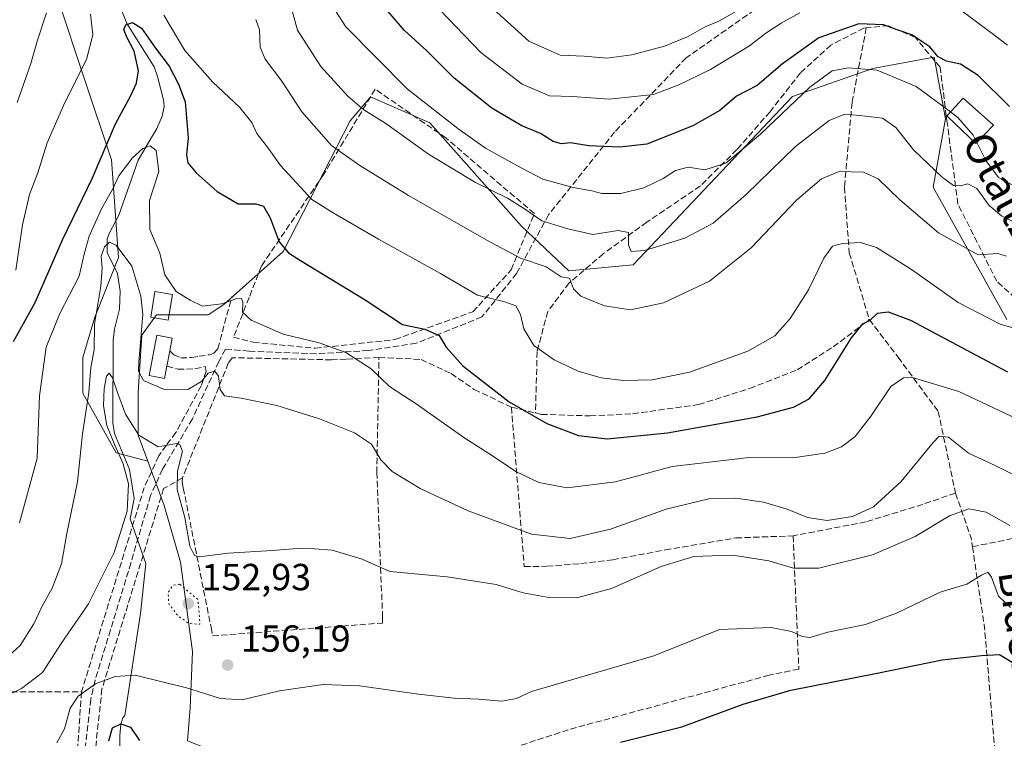
# Model space of a CAD drawing. Units: metres. Extents: x 610111 to 613541, y 4775590 to 4777959.
# Drawn here: x 611776 to 612038, y 4777031 to 4777222 of the extents above; entities that cross this region are included whole.
import ezdxf
from ezdxf.enums import TextEntityAlignment as Align

# ---------------------------------------------------------------- set-up
doc = ezdxf.new("R2010")
doc.units = ezdxf.units.M
doc.header["$MEASUREMENT"] = 0
doc.linetypes.add('DGN Style 3', pattern=[2.307223458686699, 1.648016756204785, -0.6592067024819142])
doc.linetypes.add('DGN Style 5', pattern=[1.1536117293433497, 0.4944050268614355, -0.6592067024819142])
for name, color, linetype, lineweight in [('Arbolado forestal CxS', 92, 'Continuous', 0), ('Corriente natural lineal', 142, 'Continuous', 13), ('Curva de nivel maestra', 30, 'Continuous', 30), ('Curva de nivel normal', 30, 'Continuous', 0), ('Curva de nivel normal depresión', 30, 'DGN Style 5', 0), ('Edificación Cxs', 1, 'Continuous', 13), ('Edificación ligera Cxs', 1, 'Continuous', 0), ('Muro lineal', 1, 'DGN Style 3', 13), ('Prado CxS', 92, 'Continuous', 0), ('Punto de cota en terreno', 7, 'Continuous', 0), ('Rótulo de punto de cota en terreno', 7, 'Continuous', 0), ('Senda', 7, 'DGN Style 3', 0), ('Suelo desnudo CxS', 253, 'Continuous', 0), ('Texto cartográfico', 7, 'Continuous', 0)]:
    doc.layers.add(name, color=color, linetype=linetype, lineweight=lineweight)
doc.styles.add('Style-Arial', font='txt')

# ---------------------------------------------------------------- blocks, each defined once
blk = doc.blocks.new('5PATER')
at = {"layer": 'Suelo desnudo CxS', "linetype": 'Continuous', "lineweight": 0}
h = blk.add_hatch(color=51, dxfattribs=at)
edge = h.paths.add_edge_path()
edge.add_ellipse((0, 0), major_axis=(-0.1095731443231308, -0.1110710700762829), ratio=0.9994222409660322, start_angle=0, end_angle=360)

msp = doc.modelspace()

# ---------------------------------------------------------------- linework, layer by layer
at = {"layer": 'Arbolado forestal CxS', "color": 92, "linetype": 'Continuous', "lineweight": 0}
for points in [[(611858.6711999997, 4777368.761700001, 202.7094999999972), (611835.0081000002, 4777318.2481, 197.4936000000016), (611833.0711000003, 4777311.917099999, 197.3821999999927), (611825.9715, 4777311.917099999, 199.7320000000036), (611818.8712999999, 4777314.2851, 202.5651999999973), (611810.9994999999, 4777314.942100001, 203.2102000000014), (611809.4042999997, 4777315.075300001, 203.2851999999984), (611802.3041000003, 4777313.4959, 202.5565999999963), (611796.7811000004, 4777309.5493, 201.5341999999946), (611793.6262999997, 4777295.339299999, 197.9100999999937), (611793.6265000004, 4777268.498299999, 189.9652999999962), (611788.1037, 4777262.972100001, 190.5503000000026), (611783.3705000002, 4777262.1831, 193.2204000000056), (611777.2112999996, 4777248.744899999, 193.7859000000026), (611786.0695000002, 4777228.4979, 185.4184999999998), (611793.6627000002, 4777205.719900001, 180.4906000000046), (611800.6224999996, 4777184.8399, 174.4559000000008), (611802.5209999997, 4777158.8981, 165.0581999999995), (611796.1936999997, 4777143.0801, 165.7695999999996), (611793.0301000001, 4777132.3237, 167.0724000000046), (611793.0302999998, 4777122.832900001, 166.3392000000022), (611801.8885000005, 4777107.014699999, 162.2834000000003), (611810.2905000001, 4777104.803900001, 159.3120999999956)], [(611858.6711999997, 4777368.761700001, 202.7094999999972), (611835.0081000002, 4777318.2481, 197.4936000000016), (611833.0711000003, 4777311.917099999, 197.3821999999927), (611825.9715, 4777311.917099999, 199.7320000000036), (611818.8712999999, 4777314.2851, 202.5651999999973), (611810.9994999999, 4777314.942100001, 203.2102000000014), (611809.4042999997, 4777315.075300001, 203.2851999999984), (611802.3041000003, 4777313.4959, 202.5565999999963), (611796.7811000004, 4777309.5493, 201.5341999999946), (611793.6262999997, 4777295.339299999, 197.9100999999937), (611793.6265000004, 4777268.498299999, 189.9652999999962), (611788.1037, 4777262.972100001, 190.5503000000026), (611783.3705000002, 4777262.1831, 193.2204000000056), (611777.2112999996, 4777248.744899999, 193.7859000000026), (611786.0695000002, 4777228.4979, 185.4184999999998), (611793.6627000002, 4777205.719900001, 180.4906000000046), (611800.6224999996, 4777184.8399, 174.4559000000008), (611802.5209999997, 4777158.8981, 165.0581999999995), (611796.1936999997, 4777143.0801, 165.7695999999996), (611793.0301000001, 4777132.3237, 167.0724000000046), (611793.0302999998, 4777122.832900001, 166.3392000000022), (611801.8885000005, 4777107.014699999, 162.2834000000003), (611810.2905000001, 4777104.803900001, 159.3120999999956)], [(611786.0695000002, 4777228.4979, 185.4184999999998), (611793.6627000002, 4777205.719900001, 180.4906000000046), (611800.6224999996, 4777184.8399, 174.4559000000008), (611802.5209999997, 4777158.8981, 165.0581999999995), (611796.1936999997, 4777143.0801, 165.7695999999996), (611793.0301000001, 4777132.3237, 167.0724000000046), (611793.0302999998, 4777122.832900001, 166.3392000000022), (611801.8885000005, 4777107.014699999, 162.2834000000003), (611810.2905000001, 4777104.803900001, 159.3120999999956), (611814.6173, 4777093.002499999, 158.2179999999935), (611818.9907000001, 4777078.0077, 157.514599999995), (611822.1157000001, 4777054.2653, 152.9323000000004), (611821.4905000003, 4777039.269900001, 154.3390999999974), (611820.8655000003, 4777030.522299999, 153.2017999999953)], [(612038.5573000005, 4777142.3937, 181.4688000000024), (612018.9927000003, 4777177.611500001, 188.5696999999927), (612022.2121000001, 4777195.731500001, 194.3647999999957), (612019.2408999996, 4777212.0755, 199.1696999999986), (612005.7445, 4777209.621300001, 196.097099999999), (612002.8967000004, 4777209.103900001, 195.7461999999941), (611981.5941000005, 4777201.692700001, 196.9309000000067), (611939.2770999996, 4777156.9461, 188.9502999999968), (611922.1140999999, 4777155.358100001, 185.9290000000037), (611909.5396999996, 4777167.238100001, 188.6263000000035), (611885.1738999998, 4777194.6621, 193.2372000000032), (611869.4811000006, 4777201.528700001, 191.6548000000039), (611868.6741000004, 4777200.5747, 191.1711000000068), (611864.0875000004, 4777195.1533, 188.3923000000068), (611846.2708999999, 4777160.5075, 175.0288), (611830.4751000004, 4777146.436100001, 170.0886000000028), (611826.3245000001, 4777143.659499999, 169.5868999999948), (611812.5931000002, 4777143.659700001, 167.8263000000006), (611808.6703000005, 4777138.265500001, 163.8604999999952), (611807.6895000003, 4777123.063300001, 163.9487999999983), (611807.7443000004, 4777111.747300001, 161.1248000000051), (611810.2905000001, 4777104.803900001, 159.3120999999956), (611801.8885000005, 4777107.014699999, 162.2834000000003), (611793.0302999998, 4777122.832900001, 166.3392000000022), (611793.0301000001, 4777132.3237, 167.0724000000046), (611796.1936999997, 4777143.0801, 165.7695999999996), (611802.5209999997, 4777158.8981, 165.0581999999995), (611800.6224999996, 4777184.8399, 174.4559000000008), (611793.6627000002, 4777205.719900001, 180.4906000000046), (611786.0695000002, 4777228.4979, 185.4184999999998)], [(612038.5573000005, 4777142.3937, 181.4688000000024), (612018.9927000003, 4777177.611500001, 188.5696999999927), (612022.2121000001, 4777195.731500001, 194.3647999999957), (612019.2408999996, 4777212.0755, 199.1696999999986), (612005.7445, 4777209.621300001, 196.097099999999), (612002.8967000004, 4777209.103900001, 195.7461999999941), (611981.5941000005, 4777201.692700001, 196.9309000000067), (611939.2770999996, 4777156.9461, 188.9502999999968), (611922.1140999999, 4777155.358100001, 185.9290000000037), (611909.5396999996, 4777167.238100001, 188.6263000000035), (611885.1738999998, 4777194.6621, 193.2372000000032), (611869.4811000006, 4777201.528700001, 191.6548000000039), (611868.6741000004, 4777200.5747, 191.1711000000068), (611864.0875000004, 4777195.1533, 188.3923000000068), (611846.2708999999, 4777160.5075, 175.0288), (611830.4751000004, 4777146.436100001, 170.0886000000028), (611826.3245000001, 4777143.659499999, 169.5868999999948), (611812.5931000002, 4777143.659700001, 167.8263000000006), (611808.6703000005, 4777138.265500001, 163.8604999999952), (611807.6895000003, 4777123.063300001, 163.9487999999983), (611807.7443000004, 4777111.747300001, 161.1248000000051), (611810.2905000001, 4777104.803900001, 159.3120999999956)], [(611810.2905000001, 4777104.803900001, 159.3120999999956), (611814.6173, 4777093.002499999, 158.2179999999935), (611818.9907000001, 4777078.0077, 157.514599999995), (611822.1157000001, 4777054.2653, 152.9323000000004), (611821.4905000003, 4777039.269900001, 154.3390999999974), (611820.8655000003, 4777030.522299999, 153.2017999999953), (611838.3605000004, 4777023.6505, 152.8228999999992), (611859.6039000005, 4777005.5305, 149.8190999999933), (611878.9732999997, 4776984.286499999, 147.3415999999997), (611888.3453000003, 4776963.043500001, 145.1842000000033), (611892.7197000004, 4776941.799100001, 143.181700000001), (611894.0356999999, 4776933.638300001, 142.6267999999982)]]:
    msp.add_polyline3d(points, dxfattribs=at)
at = {"layer": 'Corriente natural lineal', "color": 142, "linetype": 'Continuous', "lineweight": 13}
msp.add_polyline3d([(611801.9512999998, 4777228.1415, 176.7788), (611804.7295000004, 4777221.081700001, 176.8717999999935), (611811.9423000002, 4777209.4923, 175.1478000000061), (611812.8926999997, 4777206.9235, 174.4590999999928), (611814.4370999997, 4777200.7907, 173.2574000000022), (611814.5981000002, 4777199.004899999, 173.204899999997), (611814.1042999999, 4777196.429099999, 173.193299999999), (611812.6911000004, 4777193.1667, 172.546199999997), (611807.7109000003, 4777184.713099999, 169.3797999999952), (611802.5610999997, 4777170.1489, 167.0660999999964), (611800.0591000002, 4777165.475299999, 166.9904999999999), (611799.4899000004, 4777163.816099999, 167.1484000000055), (611799.5131000001, 4777160.2075, 166.8116000000009), (611802.1869000001, 4777154.685500001, 164.5580000000045), (611802.9621000001, 4777149.996900001, 163.4851000000053), (611802.7795000002, 4777145.132900001, 162.2590000000055), (611801.4285000004, 4777139.841499999, 162.3160999999964), (611801.0976999998, 4777136.967900001, 162.5801000000065), (611801.0148999998, 4777114.993100001, 162.4290999999939), (611801.4528999999, 4777112.1731, 162.2157000000007), (611805.3805000001, 4777102.554300001, 160.2902999999933), (611806.6505000005, 4777094.9343, 160.3432999999932), (611805.5563000003, 4777089.5219, 160.6379000000015), (611809.7395000001, 4777077.608700001, 157.357799999998), (611808.3151000004, 4777064.390100001, 156.3028999999951), (611804.1754999999, 4777037.282299999, 151.870299999995), (611803.6816999996, 4777036.636700001, 151.7143000000069), (611803.1407000005, 4777034.865900001, 151.0436999999947), (611802.8437000001, 4777031.9793, 149.957899999994), (611802.8835000005, 4777029.0185, 149.7342999999964)], dxfattribs=at)
at = {"layer": 'Curva de nivel maestra', "color": 30, "linetype": 'Continuous', "lineweight": 30, "flags": 128}
for points, elevation in [([(612039.2000000002, 4777199.0101), (612030.8700000001, 4777207.2401), (612026.2000000002, 4777210.2601), (612022.5300000003, 4777211.030099999), (612020.2999999998, 4777212.170100001), (612018.04, 4777214.8301), (612013.25, 4777218.0701), (612009.3899999997, 4777219.350099999), (612005.7199999997, 4777220.720100001), (611999.2000000002, 4777220.9901), (611988.5499999998, 4777217.270099999), (611978.9199999999, 4777210.3101), (611972.2199999997, 4777204.5701), (611966.7199999997, 4777201.7401), (611962.2599999999, 4777197.920100001), (611955.0599999996, 4777193.850099999), (611942.8300000001, 4777189.0001), (611935.6799999997, 4777188.1601), (611927.4800000006, 4777188.5801), (611922.6100000005, 4777189.340100001), (611920.2100000001, 4777189.0801), (611917.9699999997, 4777189.700099999), (611914.5800000001, 4777191.800100001), (611909.6399999997, 4777193.880100001), (611901.6699999999, 4777198.600099999), (611891.7000000002, 4777206.530099999), (611884.4199999999, 4777213.7501), (611878.3799999999, 4777219.2301), (611871.3700000001, 4777227.5001)], 200), ([(611774.5800000001, 4777136.5701), (611780.3200000003, 4777146.9301), (611787.5700000003, 4777163.610099999), (611795.5599999996, 4777180.030099999), (611801.7100000001, 4777194.4101), (611805.7199999997, 4777201.7501), (611807.3099999996, 4777205.1601), (611807.7699999996, 4777208.450099999), (611806.6900000004, 4777213.6601), (611804.5899999999, 4777217.590100001), (611803.9100000003, 4777219.4801), (611804.4800000006, 4777220.670100001), (611806.2300000006, 4777221.290100001), (611808.5800000001, 4777219.7601), (611812.29, 4777214.470100001), (611815.9400000004, 4777209.720100001), (611818.4600000001, 4777204.890100001), (611820.2400000002, 4777200.2501), (611820.9600000001, 4777190.720100001), (611820.5499999998, 4777186.200099999), (611820.9199999999, 4777184.030099999), (611823.0999999996, 4777181.360099999), (611828.7199999997, 4777176.420100001), (611834.25, 4777173.1801), (611838.9600000001, 4777173.170100001), (611841.04, 4777172.520099999), (611842.7599999999, 4777169.390100001), (611845.2000000002, 4777163.090100001), (611847.6900000004, 4777160.1601), (611850.8600000005, 4777158.100099999), (611868, 4777147.630100001), (611877.9400000004, 4777141.120100001), (611883.8799999999, 4777139.890100001), (611887.7300000006, 4777138.200099999), (611889.5199999996, 4777135.0701), (611894, 4777130.140100001), (611906.3099999996, 4777120.5601), (611916.2800000003, 4777114.8201), (611924.7300000006, 4777111.6501), (611932.29, 4777110.780099999), (611948.3600000005, 4777112.370100001), (611972.1500000004, 4777116.540100001), (611981.8799999999, 4777119.140100001), (611986.0300000003, 4777121.360099999), (611990.2000000002, 4777126.2401), (611997.25, 4777137.600099999), (612000.2599999999, 4777141.2601), (612002.2000000002, 4777142.220100001), (612004.2000000002, 4777144.0701), (612006.9800000006, 4777144.4301), (612012.9500000002, 4777142.2501), (612038.7400000002, 4777128.5701)], 175), ([(611935.8799999999, 4777030.1601), (611952.2100000001, 4777034.2501), (611968.4500000002, 4777040.280099999), (611981.1699999999, 4777043.960100001), (612004.1100000005, 4777048.4801), (612021.3600000005, 4777052.0801), (612031.8300000001, 4777053.170100001), (612036.5800000001, 4777053.440099999), (612041.0700000003, 4777050.6801)], 150), ([(611799.9400000004, 4777030.5601), (611800.9100000003, 4777034.030099999), (611803.0800000001, 4777035.040100001), (611805.7000000002, 4777034.200099999), (611808.0599999996, 4777030.6501)], 150)]:
    msp.add_lwpolyline(points, dxfattribs=dict(at, elevation=elevation))
at = {"layer": 'Curva de nivel normal', "color": 30, "linetype": 'Continuous', "lineweight": 0, "flags": 128}
for points, elevation in [([(612042.6600000003, 4777167.15), (612037.1200000001, 4777169.949999999), (612033.8399999999, 4777172.699999999), (612030.5199999996, 4777177.26), (612028.2000000002, 4777178.470000001), (612026.2000000002, 4777177.960000001), (612024.3200000003, 4777178.01), (612021.4400000004, 4777180.16), (612013.7599999999, 4777187.480000001), (612008.9900000002, 4777193.4), (612005.5199999996, 4777195.939999999), (611999.4699999997, 4777196.640000001), (611995.4800000006, 4777196.980000001), (611991.3099999996, 4777195.279999999), (611982.3899999997, 4777188.369999999), (611969.2800000003, 4777175.600000001), (611960.54, 4777168), (611952.9800000006, 4777164.029999999), (611942.25, 4777160.74), (611938.6900000004, 4777160.51), (611937.9900000002, 4777162.140000001), (611937.9699999997, 4777165.529999999), (611935.25, 4777166.08), (611928.54, 4777165.02), (611921.9100000003, 4777166.51), (611915.0099999999, 4777168.600000001), (611910.3399999999, 4777171.810000001), (611905.8200000003, 4777174.630000001), (611897.3700000001, 4777178.779999999), (611884.8399999999, 4777186.310000001), (611873.5, 4777194.470000001), (611867.7100000001, 4777198.07), (611863.3799999999, 4777201.699999999), (611856.29, 4777209.609999999), (611850.0599999996, 4777219.24), (611846.2800000003, 4777233.17)], 190), ([(612023.5202000003, 4777197.5503), (612014.4400000004, 4777204.27), (612004.0599999996, 4777208.689999999), (611996.4800000006, 4777209.25), (611992.1100000005, 4777208.449999999), (611986.1399999997, 4777204.15), (611973.0800000001, 4777191.619999999), (611963.8200000003, 4777183.99), (611958.2800000003, 4777182.189999999), (611953.8200000003, 4777182.92), (611950.4600000001, 4777182.029999999), (611947.2300000006, 4777179.9), (611942.0599999996, 4777177.359999999), (611935.9400000004, 4777175.9), (611930.9000000004, 4777175.91), (611928.2599999999, 4777176.57), (611923.2699999996, 4777177.51), (611915.2100000001, 4777179.74), (611909.4699999997, 4777182.720000001), (611899.9600000001, 4777187.970000001), (611892.6699999999, 4777193.15), (611879.1799999997, 4777203.680000001), (611862.8700000001, 4777220.119999999), (611857.5599999996, 4777228.449999999)], 195), ([(611885.6900000004, 4777226.930000001), (611898.7999999998, 4777213.359999999), (611909.7100000001, 4777204.960000001), (611916.9800000006, 4777201.800000001), (611923.1299999999, 4777201.680000001), (611932.9000000004, 4777200.939999999), (611944.6399999997, 4777202.189999999), (611951.4100000003, 4777204.76), (611959.8200000003, 4777208.800000001), (611970.1900000004, 4777215.09), (611974.5, 4777218.49), (611978.54, 4777221.15), (611983.5499999998, 4777223.869999999)], 205), ([(611900.1500000004, 4777226.630000001), (611911.5199999996, 4777216.34), (611919.8399999999, 4777212.600000001), (611926.2000000002, 4777212.359999999), (611932.2100000001, 4777211.869999999), (611938.8799999999, 4777212.699999999), (611947.54, 4777215), (611953.8799999999, 4777217.560000001), (611958.2100000001, 4777220.100000001), (611962.2100000001, 4777221.75), (611967, 4777224.470000001)], 210), ([(611795.0099999999, 4777223.560000001), (611795.7000000002, 4777218.050000001), (611794.0099999999, 4777211.52), (611788.2699999996, 4777200.060000001), (611783.5700000003, 4777189.369999999), (611781.0099999999, 4777181.4), (611778.7999999998, 4777175.630000001), (611776.9699999997, 4777167.539999999), (611775.2000000002, 4777155.49)], 180), ([(611783.3200000003, 4777223.850000001), (611781, 4777216.619999999), (611779.2100000001, 4777210.439999999), (611775.54, 4777200.029999999)], 185), ([(612047.7400000002, 4777138.039999999), (612036.7699999996, 4777141.180000001), (612025.5899999999, 4777146.960000001), (612013.1900000004, 4777155.699999999), (612003.9299999997, 4777161.59), (611999.6200000001, 4777162.869999999), (611994.8799999999, 4777162.600000001), (611992.2100000001, 4777161.9), (611989.8600000005, 4777158.680000001), (611985.8700000001, 4777150.350000001), (611980.9699999997, 4777142.699999999), (611976.8499999996, 4777138.130000001), (611969.6799999997, 4777133.99), (611954.2400000002, 4777128.41), (611944.3200000003, 4777126.390000001), (611936.6900000004, 4777126.24), (611930.7699999996, 4777126.939999999), (611924.6600000003, 4777128.730000001), (611918.29, 4777131.680000001), (611912.8099999996, 4777135.550000001), (611910.1500000004, 4777139.930000001), (611909.2599999999, 4777143.75), (611908.0800000001, 4777146.08), (611905.1299999999, 4777147.130000001), (611897.8600000005, 4777148.859999999), (611888.0700000003, 4777154.680000001), (611871.54, 4777163.800000001), (611859.5, 4777170.789999999), (611853.8600000005, 4777174.279999999), (611845.54, 4777183.32), (611842.2999999998, 4777187.880000001), (611839.2599999999, 4777191.800000001), (611837.8799999999, 4777194.789999999), (611834.75, 4777198.689999999), (611827.5899999999, 4777205.480000001), (611820.1399999997, 4777213.91), (611814.54, 4777223.24)], 180), ([(612025.5999999996, 4777225.15), (612034.2699999996, 4777218.619999999), (612038.7000000002, 4777215.25)], 205), ([(612038.4199999999, 4777159.25), (612036.1299999999, 4777159.960000001), (612030.9400000004, 4777159.58), (612020.3499999996, 4777165.42), (612010.1299999999, 4777174.17), (612004.3499999996, 4777179.77), (612000.4500000002, 4777181.560000001), (611993.9600000001, 4777181.76), (611989.2400000002, 4777179.77), (611982.6399999997, 4777174.16), (611970.5800000001, 4777161.460000001), (611959.4900000002, 4777152.609999999), (611947.3099999996, 4777146.850000001), (611938.5, 4777144.99), (611931.5999999996, 4777146.02), (611925.3399999999, 4777148.67), (611923.4000000004, 4777150.609999999), (611922.3499999996, 4777153.439999999), (611920.0700000003, 4777153.77), (611916.1200000001, 4777156.41), (611909.2999999998, 4777158.689999999), (611900.3899999997, 4777163.51), (611879.54, 4777175.33), (611866.6100000005, 4777183.359999999), (611859.0899999999, 4777188.619999999), (611851.1799999997, 4777197.58), (611845.9199999999, 4777205.710000001), (611841.4400000004, 4777211.609999999), (611840.1100000005, 4777214.75), (611839.9600000001, 4777219.350000001), (611838.9900000002, 4777222.060000001)], 185), ([(612023.5202000003, 4777197.5503), (612025.4800000006, 4777196.100000001), (612029.5599999996, 4777191.380000001), (612030.5440999996, 4777189.4462)], 195), ([(612030.5440999996, 4777189.4462), (612032.9900000002, 4777184.640000001), (612036.2999999998, 4777180.119999999), (612040.2000000002, 4777177.980000001)], 195), ([(612042.4900000002, 4777115.4), (612025.7800000003, 4777123.300000001), (612013.4699999997, 4777127.01), (612011.0999999996, 4777126.960000001), (612007.6900000004, 4777124.66), (612002.5, 4777116.82), (611998.2699999996, 4777111.380000001), (611994.6299999999, 4777108.619999999), (611990.2100000001, 4777106.92), (611981.6799999997, 4777105.67), (611970.0800000001, 4777105.779999999), (611949.5700000003, 4777103.4), (611934.5199999996, 4777099.359999999), (611921.7100000001, 4777097.74), (611914.1799999997, 4777099.16), (611908.0800000001, 4777102.07), (611902.1200000001, 4777106.02), (611894.2400000002, 4777111.08), (611881.5499999998, 4777120.07), (611874.4800000006, 4777124.66), (611869.6299999999, 4777129.32), (611862.9199999999, 4777133.640000001), (611855.8200000003, 4777136.220000001), (611846.2699999996, 4777138.560000001), (611837.7199999997, 4777142.279999999), (611835.4600000001, 4777144.42), (611835.5499999998, 4777147.02), (611835.1699999999, 4777147.970000001), (611833.7300000006, 4777147.880000001), (611829.8899999997, 4777146.59), (611824.8200000003, 4777145.99), (611821.4900000002, 4777147.529999999), (611817.7699999996, 4777149.9), (611814.7800000003, 4777154.26), (611813.4900000002, 4777160.01), (611810.7800000003, 4777166.300000001), (611810.7100000001, 4777174.02), (611813.2300000006, 4777181.730000001), (611812.5, 4777187.300000001), (611810.9000000004, 4777188.57), (611808.9299999997, 4777187.82), (611806.2000000002, 4777185.359999999), (611802.5700000003, 4777180.550000001), (611800.9299999997, 4777176.92), (611798.0899999999, 4777172.01), (611794.7199999997, 4777164.58), (611793.3600000005, 4777159.800000001), (611792.0499999998, 4777153.91), (611786.8600000005, 4777144.060000001), (611783.2300000006, 4777135.039999999), (611781.4900000002, 4777122.199999999), (611780.8700000001, 4777105.640000001), (611776.1900000004, 4777088.42)], 170), ([(611772.4600000001, 4777052.289999999), (611776.3300000001, 4777055.850000001), (611779.9900000002, 4777061.58), (611782.1200000001, 4777066.15), (611784.8700000001, 4777071.08), (611787.3700000001, 4777077.52), (611788.7699999996, 4777085.58), (611791.6200000001, 4777099.359999999), (611792.8799999999, 4777112.039999999), (611794.5800000001, 4777123.039999999), (611795.1399999997, 4777129.699999999), (611796.0099999999, 4777134.359999999), (611796.1500000004, 4777141.17), (611797.7999999998, 4777151.24), (611798.1699999999, 4777156.050000001), (611797.8600000005, 4777159.230000001), (611798.79, 4777161.77), (611800.1399999997, 4777162.949999999), (611801.8899999997, 4777162.210000001), (611806.0599999996, 4777156.57), (611808.4299999997, 4777148.619999999), (611808.9100000003, 4777143.880000001), (611807.8899999997, 4777131.07), (611807.8399999999, 4777128.680000001), (611809.1399999997, 4777126.189999999), (611814.4699999997, 4777123.930000001), (611820.8899999997, 4777123.84), (611824.5499999998, 4777125.99), (611826.3300000001, 4777128.15), (611828.0499999998, 4777128.74), (611829.0700000003, 4777127.390000001), (611829.5, 4777123.82), (611830.6399999997, 4777122.130000001), (611835.0800000001, 4777121.539999999), (611844.5199999996, 4777119.58), (611855.8899999997, 4777116.09), (611865.1799999997, 4777112.289999999), (611869.7100000001, 4777109.279999999), (611872.1799999997, 4777105.140000001), (611875.1600000003, 4777102.09), (611882.6500000004, 4777097.550000001), (611895.4199999999, 4777091.600000001), (611912.1900000004, 4777085.439999999), (611922.5199999996, 4777084.300000001), (611933.2400000002, 4777086.720000001), (611948.04, 4777092.07), (611959.3399999999, 4777094.82), (611966.54, 4777094.980000001), (611973.8399999999, 4777093.890000001), (611980.1200000001, 4777092.08), (611985.54, 4777089.859999999), (611990.7800000003, 4777089.08), (611997.5599999996, 4777090.109999999), (612003.0999999996, 4777092.699999999), (612010.4600000001, 4777099.390000001), (612018.9100000003, 4777109.789999999), (612020.5800000001, 4777111.41), (612023, 4777111.17), (612028.3700000001, 4777106.939999999), (612035.5700000003, 4777103.529999999), (612046.2999999998, 4777098.25)], 165), ([(612039.3600000005, 4777087.720000001), (612033.0099999999, 4777091.27), (612028.4699999997, 4777092.15), (612023.2599999999, 4777090.289999999), (612014.2000000002, 4777084.789999999), (612002.8700000001, 4777079.930000001), (611988.54, 4777076.350000001), (611981.8799999999, 4777076.42), (611975.2599999999, 4777078.300000001), (611965.7400000002, 4777079.859999999), (611960.2300000006, 4777079.710000001), (611955.3899999997, 4777079.460000001), (611946.6799999997, 4777076.84), (611933.4800000006, 4777071), (611924.2800000003, 4777068.529999999), (611916.79, 4777068.640000001), (611910, 4777069.83), (611902.8700000001, 4777072.029999999), (611889.79, 4777074.09), (611874.6100000005, 4777075.5), (611867.2199999997, 4777078.76), (611859.2199999997, 4777081.210000001), (611854.5300000003, 4777081.550000001), (611851.1399999997, 4777081.67), (611843.2999999998, 4777081.039999999), (611831.7100000001, 4777080.34), (611823.9000000004, 4777079.380000001), (611822.6500000004, 4777079.730000001), (611821.4299999997, 4777082.199999999), (611820.0999999996, 4777089.890000001), (611818.0599999996, 4777097.32), (611818.1900000004, 4777102.140000001), (611819.4699999997, 4777107.359999999), (611818.8200000003, 4777109.27), (611817.8600000005, 4777109.460000001), (611813.0700000003, 4777108.640000001), (611807.8600000005, 4777111.720000001), (611804.3099999996, 4777117.26), (611802.3499999996, 4777122.82), (611800.8700000001, 4777126.980000001), (611799.9900000002, 4777128.16), (611799.29, 4777127.359999999), (611798.7000000002, 4777124.119999999), (611798.54, 4777119.460000001), (611799.4000000004, 4777114.300000001), (611801.4900000002, 4777109.08), (611803.7400000002, 4777104.130000001), (611805.1600000003, 4777098.82), (611804.7999999998, 4777091.529999999), (611801.3200000003, 4777080.58), (611794.5, 4777066.92), (611787.2300000006, 4777056.369999999), (611782.2999999998, 4777048.710000001), (611776.7199999997, 4777044.460000001), (611771.9900000002, 4777042.119999999)], 160), ([(612039.5099999999, 4777065.939999999), (612036.3300000001, 4777068.980000001), (612034.4699999997, 4777073.99), (612033.4699999997, 4777075.32), (612031.7699999996, 4777074.560000001), (612027.8700000001, 4777072.140000001), (612020.79, 4777070), (612009.2199999997, 4777064.480000001), (612001, 4777061.430000001), (611990.9900000002, 4777059.390000001), (611986.2000000002, 4777058.02), (611984.0999999996, 4777058.199999999), (611981.2999999998, 4777059.58), (611975.8700000001, 4777060.630000001), (611962.2100000001, 4777060.09), (611944.7400000002, 4777053.09), (611912.2400000002, 4777043.65), (611908.2599999999, 4777041.75), (611904.3099999996, 4777041.039999999), (611898.1399999997, 4777041.630000001), (611891.6600000003, 4777041.9), (611882.1699999999, 4777042.960000001), (611866.5099999999, 4777045.140000001), (611856.8300000001, 4777045.470000001), (611845.29, 4777043.789999999), (611835.3300000001, 4777041.42), (611829.5599999996, 4777041.77), (611820.5599999996, 4777044.630000001), (611806.9000000004, 4777047.980000001), (611801.5599999996, 4777047.619999999), (611796.4000000004, 4777045.680000001), (611791.7999999998, 4777042.380000001), (611789.6399999997, 4777039.199999999), (611788.1799999997, 4777033.699999999), (611786.0999999996, 4777030.02)], 155)]:
    msp.add_lwpolyline(points, dxfattribs=dict(at, elevation=elevation))
at = {"layer": 'Curva de nivel normal depresión', "color": 30, "linetype": 'DGN Style 5', "lineweight": 0, "elevation": 155, "flags": 128}
msp.add_lwpolyline([(611818.7400000002, 4777072.119999999), (611816.9000000004, 4777071.800000001), (611815.7000000002, 4777069.890000001), (611815.8399999999, 4777067), (611818.2999999998, 4777063.680000001), (611821.2999999998, 4777061.67), (611824.1399999997, 4777061.5), (611823.6100000005, 4777068.039999999), (611818.7400000002, 4777072.119999999)], dxfattribs=at)
at = {"layer": 'Edificación Cxs', "color": 1, "linetype": 'Continuous', "lineweight": 13, "flags": 128}
for points, elevation in [([(612034.9401000004, 4777194.0801), (612030.3201000001, 4777189.210100001), (612022.7901, 4777196.340100001), (612022.5701000001, 4777196.550100001), (612022.7401000002, 4777196.720100001), (612026.9401000004, 4777201.190099999)], 215.1888000000035), ([(611815.3701, 4777130.0801), (611814.7500999998, 4777126.7601), (611810.6300999997, 4777127.550100001), (611812.6700999998, 4777138.2501), (611816.7801000001, 4777137.470100001), (611816.1401000004, 4777134.0801)], 176.8681999999972)]:
    msp.add_lwpolyline(points, close=True, dxfattribs=dict(at, elevation=elevation))
at = {"layer": 'Edificación Cxs', "color": 1, "linetype": 'Continuous', "lineweight": 13, "extrusion": (0.01928241991112756, 0.1001684150607094, 0.9947836332120652), "elevation": 490484.8965530003, "flags": 128}
msp.add_lwpolyline([(302233.2922267229, -4781569.683790793), (302233.2922267229, -4781565.588992472)], dxfattribs=at)
at = {"layer": 'Edificación Cxs', "color": 1, "linetype": 'Continuous', "lineweight": 13}
for points in [[(612034.9401000004, 4777194.0801, 215.1888000000035), (612030.3201000001, 4777189.210100001, 211.9943999999959), (612022.7901, 4777196.340100001, 207.9749000000011), (612022.5701000001, 4777196.550100001, 207.5620000000054), (612022.7401000002, 4777196.720100001, 207.4446000000025), (612026.9401000004, 4777201.190099999, 205.3595999999961), (612034.9401000004, 4777194.0801, 215.1888000000035)], [(611815.3701, 4777130.0801, 170.9587999999931), (611814.7500999998, 4777126.7601, 171.9404000000068), (611810.6300999997, 4777127.550100001, 175.7369999999937), (611812.6700999998, 4777138.2501, 176.8681999999972), (611816.7801000001, 4777137.470100001, 170.8632000000071), (611816.1401000004, 4777134.0801, 170.5411000000022)]]:
    msp.add_polyline3d(points, dxfattribs=at)
at = {"layer": 'Edificación ligera Cxs', "color": 1, "linetype": 'Continuous', "lineweight": 0}
msp.add_polyline3d([(611816.8000999996, 4777149.0801, 176.4250999999931), (611815.6601, 4777142.2401, 175.5516000000061), (611811.0401, 4777143.0101, 180.1543999999994), (611812.1801000005, 4777149.850099999, 175.9805000000051), (611816.8000999996, 4777149.0801, 176.4250999999931)], dxfattribs=at)
msp.add_3dface([(611816.8000999996, 4777149.0801, 180.1543999999994), (611815.6601, 4777142.2401, 180.1543999999994), (611811.0401, 4777143.0101, 180.1543999999994), (611812.1801000005, 4777149.850099999, 180.1543999999994)], dxfattribs=at)
at = {"layer": 'Muro lineal', "color": 1, "linetype": 'DGN Style 3', "lineweight": 13, "extrusion": (-0.682234624790458, 0.1644196123231377, 0.7124058589178868), "elevation": 368116.5473613483, "flags": 128}
msp.add_lwpolyline([(-4787518.188026938, -373439.7619796916), (-4787518.188026938, -373430.535564622)], dxfattribs=at)
at = {"layer": 'Muro lineal', "color": 1, "linetype": 'DGN Style 3', "lineweight": 13, "extrusion": (0.8987782818243341, 0.009487354886170883, 0.4383007987879577), "elevation": 595474.3792809825, "flags": 128}
msp.add_lwpolyline([(4770370.113209938, -290177.3597414403), (4770358.109966381, -290186.5623883796), (4770355.856502941, -290187.2838831979)], dxfattribs=at)
at = {"layer": 'Muro lineal', "color": 1, "linetype": 'DGN Style 3', "lineweight": 13, "extrusion": (-0.9798404536438515, -0.1545751858273373, 0.1265669677659041), "elevation": -1338088.202620079, "flags": 128}
msp.add_lwpolyline([(-4623354.451441721, 170900.4743190297), (-4623332.602100687, 170899.0765784912), (-4623294.38308987, 170876.8754383648)], dxfattribs=at)
at = {"layer": 'Muro lineal', "color": 1, "linetype": 'DGN Style 3', "lineweight": 13}
for points in [[(612029.3901000004, 4777082.100099999, 168.337400000004), (612055.6001000004, 4777087.3301, 179.8491000000067), (612065.2100999998, 4777095.2601, 175.4373999999953), (612067.6601, 4777101.300100001, 174.8549999999959), (612068.1700999998, 4777108.850099999, 181.7599999999948), (612065.8101000005, 4777116.710100001, 184.3744000000006), (612058.0301000001, 4777130.110099999, 192.1536000000051), (612047.6401000004, 4777141.970100001, 203.0145000000048), (612035.8501000004, 4777152.5701, 203.0972000000038), (612025.5301000001, 4777173.100099999, 204.1079000000027), (612022.5987, 4777195.392700001, 209.1309999999939), (612022.4400000004, 4777196.3452, 207.7130999999936), (612022.1754000002, 4777198.779300001, 203.7853999999934), (612020.7801000001, 4777209.420100001, 204.6526000000013), (612014.2301000003, 4777217.3101, 207.2044000000024), (612007.1101000002, 4777220.440099999, 214.6861999999965), (612001.1901000004, 4777219.9001, 217.8509999999951)], [(612001.1901000004, 4777219.9001, 217.8509999999951), (612000.5401, 4777219.840100001, 217.9223000000056), (611991.8000999996, 4777215.3201, 223.0063999999984), (611983.6700999998, 4777207.920100001, 219.0497000000032), (611975.6001000004, 4777197.600099999, 220.289499999999), (611966.8000999996, 4777187.5601, 217.9256000000023), (611957.1001000004, 4777177.920100001, 215.133600000001), (611942.8901000004, 4777168.3101, 206.6970000000001), (611931.3701, 4777159.920100001, 206.1793999999936), (611922.2301000003, 4777152.130100001, 202.3187000000034), (611916.5301000001, 4777144.590100001, 201.6276000000071), (611913.7301000003, 4777133.960100001, 196.5032999999967), (611913.2801000001, 4777117.610099999, 186.9003999999986)], [(612001.1901000004, 4777219.9001, 217.8509999999951), (611997.3901000004, 4777200.0701, 195.9817000000039), (611995.3701, 4777177.5801, 185.4061999999976), (611996.6601, 4777160.1601, 187.6514000000025), (612001.9801000003, 4777142.390100001, 186.9475999999995)], [(611854.7600999996, 4777134.790100001, 169.9643999999971), (611875.9401000004, 4777137.100099999, 183.5350999999937), (611896.6401000004, 4777144.4901, 185.880799999999), (611906.8501000004, 4777155.6501, 186.668399999995), (611912.9901000002, 4777170.550100001, 202.1270999999979), (611889.5500999996, 4777190.590100001, 199.5341999999946), (611870.6901000004, 4777203.590100001, 205.6334999999963), (611857.0301000001, 4777181.0001, 196.0737999999983), (611840.4801000003, 4777156.640100001, 186.3717999999935), (611837.1901000004, 4777148.270099999, 179.3448999999964), (611833.0401, 4777137.700099999, 169.9722000000038), (611838.2801000001, 4777136.370100001, 168.7234000000026), (611854.7600999996, 4777134.790100001, 169.9643999999971)], [(611816.1401000004, 4777134.0801, 170.5411000000022), (611817.1700999998, 4777133.0101, 169.2016000000003), (611819.0100999996, 4777132.2601, 168.3711000000039), (611821.9401000004, 4777132.3101, 167.6667000000016), (611823.9301000005, 4777132.6501, 167.4159999999974), (611826.6401000004, 4777133.090100001, 167.4091000000044), (611827.8300999999, 4777133.520099999, 167.7388999999966), (611828.9101, 4777134.6801, 168.6962000000058), (611832.6001000004, 4777148.5601, 187.0625)], [(611913.2801000001, 4777117.610099999, 186.9003999999986), (611914.8501000004, 4777117.2401, 186.5944000000018), (611927.8000999996, 4777116.8301, 186.4771999999939), (611939.1001000004, 4777117.4001, 193.8499000000011), (611956.6201, 4777119.8301, 191.2562000000034), (611970.2200999996, 4777124.110099999, 192.7780999999959), (611982.8000999996, 4777129.040100001, 193.7482000000018), (611992.4001000002, 4777135.140100001, 190.2330999999976), (612001.9801000003, 4777142.390100001, 186.9475999999995)], [(612001.9801000003, 4777142.390100001, 186.9475999999995), (612009.6401000004, 4777132.440099999, 173.7485000000015), (612020.3000999996, 4777118.040100001, 180.7336000000068), (612024.8901000004, 4777096.3101, 177.257500000007)], [(611819.5201000003, 4777100.4101, 160.6512999999977), (611819.4200999998, 4777099.2501, 160.5917999999947), (611819.7100999998, 4777097.690099999, 160.6728000000003), (611827.0701000001, 4777060.6801, 160.2629000000015), (611827.4700999996, 4777058.4001, 159.7063999999955), (611872.6700999998, 4777061.8201, 159.4805000000051), (611872.6700999998, 4777063.340100001, 159.6925999999949), (611871.1201, 4777101.7301, 164.3776999999973), (611871.6801000005, 4777132.360099999, 181.1055999999953)], [(611871.6801000005, 4777132.360099999, 181.1055999999953), (611862.9600999998, 4777131.890100001, 170.3463999999949), (611859.0701000001, 4777131.720100001, 169.5847000000067), (611832.7301000003, 4777132.290100001, 166.4691000000021), (611831.6700999998, 4777130.860099999, 166.3352000000014), (611819.5201000003, 4777100.4101, 160.6512999999977)], [(611871.6801000005, 4777132.360099999, 181.1055999999953), (611882.8701, 4777131.8301, 189.7207999999955), (611890.8701, 4777128.0801, 190.5142999999953), (611897.0301000001, 4777123.8301, 185.017399999997), (611906.8901000004, 4777119.1501, 180.4256000000023)], [(611815.3701, 4777130.0801, 170.9587999999931), (611815.4600999998, 4777130.040100001, 170.8543000000063), (611818.2801000001, 4777129.220100001, 168.004700000005), (611822.8000999996, 4777129.340100001, 166.7149999999965), (611825.4801000003, 4777129.9301, 166.5080000000016), (611825.8201000001, 4777128.7501, 166.2207000000053), (611824.4801000003, 4777124.8201, 165.4122000000061), (611817.7100999998, 4777112.390100001, 162.1760000000068), (611815.1201, 4777108.970100001, 162.7079999999987), (611813.1700999998, 4777106.190099999, 163.0668000000005), (611809.3501000004, 4777097.840100001, 171.0908000000054), (611792.6401000004, 4777043.5101, 171.9459000000061)], [(611906.8901000004, 4777119.1501, 180.4256000000023), (611910.2901, 4777076.840100001, 172.194399999993), (611916.3201000001, 4777076.880100001, 170.8540000000066), (611925.3701, 4777077.600099999, 167.6953000000067), (611933.8501000004, 4777078.630100001, 171.4394999999931), (611947.7301000003, 4777081.220100001, 163.3678999999975), (611966.5100999996, 4777084.420100001, 166.4664000000048), (611981.7401000002, 4777084.9801, 175.0461000000068)], [(611819.5201000003, 4777100.4101, 160.6512999999977), (611814.4700999996, 4777097.520099999, 161.5564000000013), (611798.1001000004, 4777044.340100001, 172.0475000000006), (611794.4301000005, 4777010.550100001, 152.9002000000037)], [(612024.8901000004, 4777096.3101, 177.257500000007), (612016.1700999998, 4777093.340100001, 173.6089000000065), (612001.0701000001, 4777088.6801, 176.5234000000055), (611981.7401000002, 4777084.9801, 175.0461000000068)], [(611981.7401000002, 4777084.9801, 175.0461000000068), (611983.2600999996, 4777049.610099999, 153.218200000003), (611975.3701, 4777047.970100001, 153.4762000000046), (611922.0000999998, 4777033.4801, 154.5332999999955), (611896.2600999996, 4777025.0001, 156.0878999999986), (611870.8201000001, 4777017.5601, 155.148199999996), (611870.8701, 4777017.420100001, 155.0751000000018)], [(611729.2100999998, 4777043.2501, 171.0179999999964), (611731.0000999998, 4777043.1601, 172.2819000000018), (611764.7600999996, 4777043.610099999, 181.114499999996), (611792.6401000004, 4777043.5101, 171.9459000000061)], [(611792.6401000004, 4777043.5101, 171.9459000000061), (611790.6700999998, 4777014.090100001, 152.622000000003), (611790.2801000001, 4777006.420100001, 151.4844000000012), (611787.9101, 4777006.420100001, 151.0825000000041), (611778.7901, 4777006.420100001, 150.7311000000045)]]:
    msp.add_polyline3d(points, dxfattribs=at)
at = {"layer": 'Prado CxS', "color": 92, "linetype": 'Continuous', "lineweight": 0}
for points in [[(611820.8655000003, 4777030.522299999, 153.2017999999953), (611821.4905000003, 4777039.269900001, 154.3390999999974), (611822.1157000001, 4777054.2653, 152.9323000000004), (611818.9907000001, 4777078.0077, 157.514599999995), (611814.6173, 4777093.002499999, 158.2179999999935), (611810.2905000001, 4777104.803900001, 159.3120999999956), (611807.7443000004, 4777111.747300001, 161.1248000000051), (611807.6895000003, 4777123.063300001, 163.9487999999983), (611808.6703000005, 4777138.265500001, 163.8604999999952), (611812.5931000002, 4777143.659700001, 167.8263000000006), (611826.3245000001, 4777143.659499999, 169.5868999999948), (611830.4751000004, 4777146.436100001, 170.0886000000028), (611846.2708999999, 4777160.5075, 175.0288), (611864.0875000004, 4777195.1533, 188.3923000000068), (611868.6741000004, 4777200.5747, 191.1711000000068), (611869.4811000006, 4777201.528700001, 191.6548000000039), (611885.1738999998, 4777194.6621, 193.2372000000032), (611909.5396999996, 4777167.238100001, 188.6263000000035), (611922.1140999999, 4777155.358100001, 185.9290000000037), (611939.2770999996, 4777156.9461, 188.9502999999968), (611981.5941000005, 4777201.692700001, 196.9309000000067), (612002.8967000004, 4777209.103900001, 195.7461999999941), (612005.7445, 4777209.621300001, 196.097099999999), (612019.2408999996, 4777212.0755, 199.1696999999986), (612022.2121000001, 4777195.731500001, 194.3647999999957), (612018.9927000003, 4777177.611500001, 188.5696999999927), (612038.5573000005, 4777142.3937, 181.4688000000024)], [(612038.5573000005, 4777142.3937, 181.4688000000024), (612018.9927000003, 4777177.611500001, 188.5696999999927), (612022.2121000001, 4777195.731500001, 194.3647999999957), (612019.2408999996, 4777212.0755, 199.1696999999986), (612005.7445, 4777209.621300001, 196.097099999999), (612002.8967000004, 4777209.103900001, 195.7461999999941), (611981.5941000005, 4777201.692700001, 196.9309000000067), (611939.2770999996, 4777156.9461, 188.9502999999968), (611922.1140999999, 4777155.358100001, 185.9290000000037), (611909.5396999996, 4777167.238100001, 188.6263000000035), (611885.1738999998, 4777194.6621, 193.2372000000032), (611869.4811000006, 4777201.528700001, 191.6548000000039), (611868.6741000004, 4777200.5747, 191.1711000000068), (611864.0875000004, 4777195.1533, 188.3923000000068), (611846.2708999999, 4777160.5075, 175.0288), (611830.4751000004, 4777146.436100001, 170.0886000000028), (611826.3245000001, 4777143.659499999, 169.5868999999948), (611812.5931000002, 4777143.659700001, 167.8263000000006), (611808.6703000005, 4777138.265500001, 163.8604999999952), (611807.6895000003, 4777123.063300001, 163.9487999999983), (611807.7443000004, 4777111.747300001, 161.1248000000051), (611810.2905000001, 4777104.803900001, 159.3120999999956)], [(611810.2905000001, 4777104.803900001, 159.3120999999956), (611814.6173, 4777093.002499999, 158.2179999999935), (611818.9907000001, 4777078.0077, 157.514599999995), (611822.1157000001, 4777054.2653, 152.9323000000004), (611821.4905000003, 4777039.269900001, 154.3390999999974), (611820.8655000003, 4777030.522299999, 153.2017999999953), (611838.3605000004, 4777023.6505, 152.8228999999992), (611859.6039000005, 4777005.5305, 149.8190999999933), (611878.9732999997, 4776984.286499999, 147.3415999999997), (611888.3453000003, 4776963.043500001, 145.1842000000033), (611892.7197000004, 4776941.799100001, 143.181700000001), (611894.0356999999, 4776933.638300001, 142.6267999999982)]]:
    msp.add_polyline3d(points, dxfattribs=at)
at = {"layer": 'Senda', "color": 7, "linetype": 'DGN Style 3', "lineweight": 0}
msp.add_polyline3d([(612026.4451000001, 4777236.7751, 227.2437999999966), (611997.9101, 4777237.520099999, 213.168399999995), (611975.2500999998, 4777227.280099999, 232.5601000000024), (611953.3300999999, 4777211.9301, 223.4713999999949), (611934.3201000001, 4777192.200099999, 216.8221000000049), (611916.7801000001, 4777170.270099999, 203.7317000000039), (611908.2681, 4777154.6873, 189.4587000000029), (611899.0607000003, 4777143.0985, 190.9005999999936), (611881.5981000002, 4777136.113500001, 188.0718999999954), (611868.8981, 4777134.208500001, 174.9290999999939), (611854.9808999998, 4777133.308900001, 169.4722000000038), (611837.2008999997, 4777134.0233, 167.7727000000014), (611830.9303000001, 4777134.5789, 168.1435000000056), (611829.1069, 4777131.257900001, 166.4333999999944), (611822.1218999998, 4777116.017899999, 162.8662999999942), (611814.1842999998, 4777102.6829, 161.6561999999976), (611811.0093, 4777095.697899999, 167.8561999999947), (611805.7704999996, 4777077.759099999, 176.6438999999955), (611800.3731000006, 4777059.9791, 178.323000000004), (611796.2455000002, 4777046.6439, 177.153999999995), (611795.1343, 4777041.563899999, 169.3585000000021), (611793.3881000001, 4777026.4827, 163.1094000000012), (611792.1180999996, 4777010.1315, 152.2259000000049), (611790.8892000001, 4777004.2511, 151.1772999999957)], dxfattribs=at)

# ---------------------------------------------------------------- block references
at = {"layer": 'Punto de cota en terreno', "color": 7, "linetype": 'Continuous', "lineweight": 0, "xscale": 10, "yscale": 10, "zscale": 10}
for p in [(611821, 4777067, 152.929999999993), (611831.4900000002, 4777050.67, 156.1900000000023)]:
    msp.add_blockref('5PATER', p, dxfattribs=at)

# ---------------------------------------------------------------- texts
at = {"layer": 'Rótulo de punto de cota en terreno', "color": 7, "linetype": 'Continuous', "lineweight": 0, "style": 'Style-Arial'}
for s, p in [('152,93', (611824.5278000003, 4777070.527799999)), ('156,19', (611835.0177999996, 4777054.197799999))]:
    msp.add_text(s, height=7.000000000000002, dxfattribs=at).set_placement(p)
at = {"layer": 'Texto cartográfico', "color": 7, "linetype": 'Continuous', "lineweight": 0, "style": 'Style-Arial'}
for s, rotation, p in [('Otaltzuko', 298.32054676261, (612041.8048260869, 4777169.226244447)), ('Bidea', 278.4063982385053, (612042.2934932235, 4777061.434662339))]:
    msp.add_text(s, height=8, rotation=rotation, dxfattribs=at).set_placement(p, align=Align.MIDDLE_CENTER)

doc.saveas('drawing.dxf')
